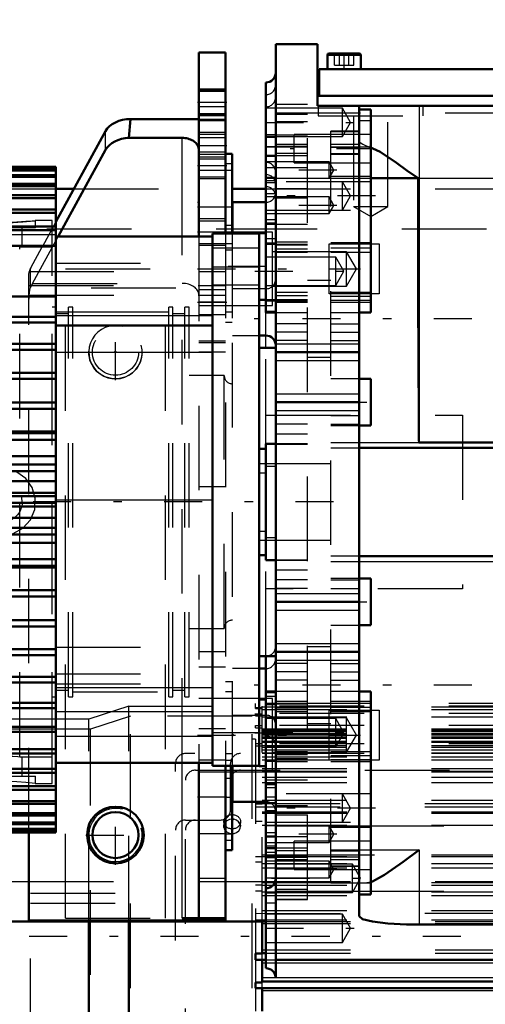
# Model space of a CAD drawing. Units: inches. Extents: x 13 to 178, y 14 to 176.
# Drawn here: x 62 to 67, y 69 to 81 of the extents above; entities that cross this region are included whole.
import ezdxf

# ---------------------------------------------------------------- set-up
doc = ezdxf.new("R2010")
doc.units = ezdxf.units.IN
doc.header["$MEASUREMENT"] = 0
doc.linetypes.add('Center', pattern=[1.5, 0.45, -0.5, 0.05, -0.5])
doc.linetypes.add('Dashed', pattern=[2, 1, -1])
for name, color, linetype, lineweight in [('2d ConnectionPoints', 7, 'Continuous', 50), ('AM_0', 7, 'Continuous', 50), ('AM_4', 3, 'Continuous', 25), ('AM_5', 3, 'Continuous', 25), ('AM_7', 7, 'Center', 25), ('AM_9', 6, 'Dashed', 25)]:
    doc.layers.add(name, color=color, linetype=linetype, lineweight=lineweight)
doc.dimstyles.get("Standard").update_dxf_attribs({"dimtxt": 0.18, "dimasz": 0.18, "dimexe": 0.18, "dimexo": 0.0625, "dimgap": 0.09, "dimtad": 0, "dimtih": 1, "dimtoh": 1, "dimdec": 4, "dimzin": 0, "dimdsep": 46, "dimtxsty": 'Standard', "dimcen": 0.09, "dimadec": 0, "dimazin": 0, "dimtfac": 1, "dimtdec": 4, "dimtofl": 0, "dimtmove": 0, "dimatfit": 3, "dimfxl": 0, "dimtolj": 1, "dimtzin": 0, "dimarcsym": 0})

# ---------------------------------------------------------------- blocks, each defined once
blk = doc.blocks.new('13_SF171131M_0_in_V5LTX_1_1_GN_Wire_Rope_Hoist_900')
at = {"layer": 'AM_0'}
for p, q in [((62.423, 67.664), (62.423, 70.425)), ((62.896, 67.506), (62.896, 70.425)), ((64.471, 70.034), (64.471, 70.41)), ((64.392, 69.958), (64.392, 70.034)), ((64.471, 70.034), (64.392, 70.034)), ((64.471, 70.036), (64.514, 70.036)), ((64.392, 69.958), (64.514, 69.957)), ((64.471, 69.692), (64.471, 69.958)), ((64.632, 69.957), (71.676, 69.957)), ((64.392, 69.624), (64.392, 69.692)), ((64.471, 69.692), (64.392, 69.692)), ((64.392, 69.624), (64.471, 69.624)), ((64.471, 69.701), (71.676, 69.701)), ((64.471, 69.35), (64.471, 69.624)), ((64.471, 69.623), (71.676, 69.623))]:
    blk.add_line(p, q, dxfattribs=at)
at = {"layer": 'AM_4'}
for p, q in [((64.471, 70.388), (64.514, 70.388)), ((64.471, 70.078), (64.514, 70.078)), ((64.471, 69.923), (64.514, 69.923)), ((64.632, 69.923), (71.676, 69.923)), ((64.471, 69.749), (71.676, 69.749)), ((64.471, 69.594), (71.676, 69.594))]:
    blk.add_line(p, q, dxfattribs=at)
at = {"layer": 'AM_7'}
blk.add_line((74.569, 70.233), (60.213, 70.233), dxfattribs=at)
at = {"layer": 'AM_9'}
for p, q in [((64.392, 72.959), (64.392, 72.989)), ((71.676, 72.989), (64.392, 72.989)), ((62.896, 72.959), (62.423, 72.802)), ((62.896, 72.959), (64.471, 72.959)), ((62.896, 70.425), (62.896, 72.959)), ((64.392, 72.928), (64.392, 72.958)), ((71.676, 72.958), (64.392, 72.958)), ((64.471, 72.938), (64.392, 72.938)), ((64.392, 72.928), (64.471, 72.928)), ((64.392, 72.844), (64.392, 72.872)), ((71.676, 72.872), (64.392, 72.872)), ((64.471, 70.41), (64.471, 72.959)), ((64.471, 72.949), (71.676, 72.949)), ((64.471, 72.918), (71.676, 72.918)), ((62.423, 72.802), (60.77, 72.802)), ((62.423, 70.425), (62.423, 72.802)), ((62.915, 72.841), (62.442, 72.684)), ((64.352, 72.841), (62.915, 72.841)), ((62.915, 67.625), (62.915, 72.841)), ((64.352, 67.625), (64.352, 72.841)), ((64.471, 72.862), (64.392, 72.862)), ((64.392, 72.844), (64.471, 72.844)), ((64.471, 72.833), (71.676, 72.833)), ((62.442, 72.684), (60.812, 72.684)), ((62.442, 67.782), (62.442, 72.684)), ((64.392, 72.701), (64.392, 72.728)), ((71.676, 72.728), (64.392, 72.728)), ((64.471, 72.725), (64.392, 72.725)), ((64.392, 72.701), (64.471, 72.701)), ((64.471, 72.689), (71.676, 72.689)), ((64.471, 72.673), (71.676, 72.673)), ((64.471, 72.656), (71.676, 72.656)), ((64.392, 72.566), (64.352, 72.566)), ((64.392, 72.566), (64.392, 70.034)), ((64.471, 72.633), (71.676, 72.633)), ((64.471, 72.632), (71.676, 72.632)), ((64.471, 72.617), (71.676, 72.617)), ((64.471, 72.617), (71.676, 72.617)), ((64.471, 72.593), (71.676, 72.593)), ((64.471, 72.58), (71.676, 72.58)), ((64.471, 72.542), (71.676, 72.542)), ((64.471, 72.541), (71.676, 72.541)), ((64.471, 72.53), (72.463, 72.531)), ((71.676, 72.513), (64.392, 72.513)), ((64.471, 72.513), (64.392, 72.513)), ((64.392, 72.488), (64.471, 72.488)), ((64.471, 72.493), (71.676, 72.493)), ((64.471, 72.474), (71.676, 72.474)), ((64.471, 72.44), (71.676, 72.44)), ((64.471, 72.404), (71.676, 72.404)), ((71.676, 72.398), (63.565, 72.398)), ((64.471, 72.4), (71.676, 72.4)), ((64.471, 72.358), (71.676, 72.358)), ((64.471, 72.324), (71.676, 72.324)), ((63.447, 68.186), (63.447, 72.28)), ((63.683, 72.201), (69.746, 72.201)), ((64.097, 71.729), (64.097, 72.28)), ((64.471, 72.22), (71.676, 72.22)), ((64.471, 72.188), (71.676, 72.188)), ((64.471, 72.181), (71.676, 72.181)), ((63.565, 68.383), (63.565, 72.083)), ((64.471, 72.116), (71.676, 72.116)), ((64.471, 72.056), (71.676, 72.056)), ((64.471, 71.847), (71.676, 71.847)), ((64.392, 71.808), (71.676, 71.808)), ((64.392, 71.805), (71.676, 71.805)), ((64.392, 71.802), (64.471, 71.802)), ((64.392, 71.768), (71.676, 71.768)), ((64.471, 71.709), (71.676, 71.709)), ((63.565, 71.611), (63.979, 71.611)), ((64.018, 71.591), (64.018, 71.537)), ((64.111, 71.621), (64.138, 71.619)), ((64.215, 71.537), (64.215, 71.591)), ((64.471, 71.595), (64.392, 71.595)), ((64.471, 71.697), (71.676, 71.697)), ((64.471, 71.694), (71.676, 71.694)), ((64.02, 71.523), (64.018, 71.537)), ((64.214, 71.552), (64.215, 71.537)), ((64.471, 71.551), (71.676, 71.551)), ((64.471, 71.176), (64.392, 71.176)), ((64.471, 71.201), (71.676, 71.201)), ((64.471, 71.178), (71.676, 71.178)), ((64.392, 71.116), (64.471, 71.116)), ((64.471, 71.099), (71.676, 71.099)), ((64.471, 71.046), (71.676, 71.046)), ((64.471, 70.842), (64.392, 70.842)), ((64.471, 70.872), (71.676, 70.872)), ((64.471, 70.843), (71.676, 70.843)), ((61.735, 70.745), (63.565, 70.745)), ((61.735, 68.973), (61.735, 70.745)), ((64.392, 70.774), (64.471, 70.774)), ((64.471, 70.764), (71.676, 70.764)), ((64.471, 70.717), (71.676, 70.717)), ((61.735, 70.627), (63.565, 70.627)), ((64.471, 70.543), (71.676, 70.543)), ((64.392, 70.508), (71.676, 70.509)), ((64.392, 70.432), (64.471, 70.432)), ((64.471, 70.43), (71.676, 70.43)), ((64.514, 70.388), (69.79, 70.388)), ((64.514, 70.078), (69.79, 70.078)), ((64.471, 69.958), (64.471, 70.034)), ((64.514, 70.036), (69.79, 70.036)), ((64.392, 69.958), (64.392, 69.692)), ((64.514, 69.957), (64.632, 69.957)), ((64.514, 69.923), (64.632, 69.923)), ((64.392, 69.624), (64.392, 69.35)), ((64.471, 69.624), (64.471, 69.692))]:
    blk.add_line(p, q, dxfattribs=at)
for points in [[(64.117, 71.621), (64.084, 71.617), (64.055, 71.603), (64.033, 71.582), (64.021, 71.556), (64.018, 71.537)], [(64.215, 71.537), (64.215, 71.538), (64.209, 71.566), (64.193, 71.591), (64.168, 71.609), (64.137, 71.62), (64.117, 71.621)], [(64.018, 71.537), (64.019, 71.547), (64.024, 71.565)], [(64.018, 71.537), (64.019, 71.527), (64.028, 71.5), (64.047, 71.476), (64.074, 71.459), (64.106, 71.451), (64.139, 71.453), (64.17, 71.465), (64.194, 71.484), (64.21, 71.51), (64.215, 71.537)]]:
    blk.add_lwpolyline(points, dxfattribs=at)
for centre, start, end in [((63.565, 72.28), 90, 180), ((64.215, 72.28), 90, 180), ((63.683, 72.083), 90, 180), ((64.215, 72.083), 90, 180), ((63.979, 71.729), 270, 0), ((63.565, 71.493), 90, 180), ((63.683, 71.493), 90, 180)]:
    blk.add_arc(centre, 0.118, start, end, dxfattribs=at)
blk.add_ellipse((64.117, 71.591), major_axis=(-0.0984, 0), ratio=0.866025, dxfattribs=at)
blk = doc.blocks.new('26_SH4_L_L2_SPG_0_in_V5LTX_1_1_GN_Wire_Rope_Hoist_900')
at = {"layer": 'AM_0'}
for p, q in [((63.723, 80.686), (63.723, 78.509)), ((64.038, 80.686), (63.723, 80.686)), ((64.038, 80.686), (64.038, 78.546)), ((62.915, 79.898), (62.897, 79.675)), ((62.915, 79.898), (63.723, 79.898)), ((62.621, 79.756), (62.034, 78.682)), ((62.897, 79.675), (63.526, 79.675)), ((62.061, 78.509), (62.621, 79.533)), ((64.116, 79.489), (64.038, 79.489)), ((64.116, 79.489), (64.116, 78.546)), ((63.723, 72.288), (63.723, 70.449)), ((64.038, 72.251), (64.038, 70.425)), ((64.116, 72.251), (64.116, 71.253)), ((61.715, 71.464), (61.715, 70.425)), ((64.038, 71.253), (64.116, 71.253)), ((61.715, 70.425), (64.038, 70.425)), ((64.038, 70.449), (63.526, 70.449))]:
    blk.add_line(p, q, dxfattribs=at)
blk.add_lwpolyline([(63.526, 79.675), (63.543, 79.675), (63.56, 79.673), (63.577, 79.671), (63.593, 79.667), (63.609, 79.662), (63.624, 79.657), (63.639, 79.65), (63.652, 79.643), (63.665, 79.635), (63.677, 79.626), (63.687, 79.616), (63.696, 79.606), (63.704, 79.595), (63.711, 79.584), (63.716, 79.572), (63.72, 79.56), (63.722, 79.548), (63.723, 79.536)], dxfattribs=at)
blk.add_circle((62.738, 71.434), 0.335, dxfattribs=at)
for centre, major_axis, start_param, end_param in [((62.915, 79.675), (0.315, 0), 1.570796, 2.772173), ((62.915, 79.453), (-0.315, 0), 4.768146, 5.913765)]:
    blk.add_ellipse(centre, major_axis=major_axis, ratio=0.708204, start_param=start_param, end_param=end_param, dxfattribs=at)
at = {"layer": 'AM_4'}
for p, q in [((64.038, 80.095), (63.723, 80.095)), ((62.621, 79.533), (62.621, 79.756)), ((63.526, 78.509), (63.526, 79.675)), ((64.116, 79.37), (64.038, 79.37)), ((64.116, 78.638), (64.038, 78.638)), ((63.526, 70.449), (63.526, 72.288)), ((64.038, 70.918), (63.723, 70.918))]:
    blk.add_line(p, q, dxfattribs=at)
at = {"layer": 'AM_5'}
for p, q in [((64.038, 80.253), (63.723, 80.253)), ((64.038, 79.938), (63.723, 79.938)), ((64.038, 79.741), (63.723, 79.741)), ((64.038, 79.505), (63.723, 79.505)), ((64.038, 79.426), (63.723, 79.426)), ((64.038, 79.19), (63.723, 79.19)), ((64.038, 78.717), (63.723, 78.717)), ((64.038, 78.402), (63.723, 78.402))]:
    blk.add_line(p, q, dxfattribs=at)
at = {"layer": 'AM_7'}
for p, q in [((64.053, 80.095), (63.707, 80.095)), ((64.053, 79.583), (63.707, 79.583)), ((64.053, 79.347), (63.707, 79.347)), ((63.707, 78.859), (64.12, 78.859)), ((64.053, 78.56), (63.707, 78.56)), ((63.707, 78.127), (65.634, 78.127)), ((63.707, 77.733), (64.053, 77.733)), ((62.738, 76.812), (62.738, 77.473)), ((62.408, 77.142), (63.069, 77.142)), ((63.707, 72.615), (65.634, 72.615)), ((63.707, 71.886), (64.053, 71.886)), ((64.034, 71.883), (64.12, 71.883)), ((62.738, 71.082), (62.738, 71.785)), ((62.387, 71.434), (63.09, 71.434))]:
    blk.add_line(p, q, dxfattribs=at)
at = {"layer": 'AM_9'}
for p, q in [((64.038, 80.241), (63.723, 80.241)), ((64.038, 80.226), (63.723, 80.226)), ((64.038, 80.042), (63.723, 80.042)), ((63.723, 79.964), (64.038, 79.964)), ((63.723, 79.949), (64.038, 79.949)), ((63.723, 79.898), (64.038, 79.898)), ((64.038, 79.876), (63.723, 79.876)), ((64.038, 79.714), (63.723, 79.714)), ((64.038, 79.677), (63.723, 79.677)), ((64.038, 79.478), (63.723, 79.478)), ((63.723, 79.452), (64.038, 79.452)), ((64.116, 79.292), (63.723, 79.292)), ((63.723, 79.216), (64.038, 79.216)), ((64.038, 78.691), (63.723, 78.691)), ((62.034, 78.682), (61.871, 78.383)), ((61.759, 77.956), (62.061, 78.509)), ((63.526, 72.288), (63.526, 78.509)), ((64.116, 78.56), (63.723, 78.56)), ((63.723, 78.509), (63.723, 72.288)), ((64.038, 78.546), (64.038, 72.251)), ((64.116, 78.546), (64.116, 77.497)), ((61.87, 78.382), (61.736, 78.137)), ((63.723, 78.429), (64.038, 78.429)), ((63.723, 78.426), (64.116, 78.426)), ((64.116, 78.348), (64.038, 78.348)), ((61.736, 77.908), (61.736, 78.137)), ((61.715, 78.051), (61.72, 78.098)), ((61.715, 71.464), (61.715, 78.051)), ((61.72, 78.098), (64.038, 78.098)), ((61.715, 77.931), (64.038, 77.931)), ((61.759, 77.956), (63.526, 77.956)), ((64.038, 77.879), (63.723, 77.879)), ((61.717, 77.817), (63.723, 77.817)), ((64.038, 77.812), (63.723, 77.812)), ((64.038, 77.733), (63.723, 77.733)), ((63.723, 77.694), (64.116, 77.694)), ((63.723, 77.587), (64.038, 77.587)), ((64.116, 77.616), (64.038, 77.616)), ((64.038, 77.497), (64.116, 77.497)), ((64.038, 77.273), (63.723, 77.273)), ((64.038, 77.253), (63.723, 77.253)), ((64.038, 77.142), (63.723, 77.142)), ((64.038, 75.552), (63.723, 75.552)), ((64.038, 73.599), (63.723, 73.599)), ((64.038, 73.417), (63.723, 73.417)), ((64.116, 73.245), (64.038, 73.245)), ((64.116, 73.245), (64.116, 72.251)), ((64.116, 73.127), (64.038, 73.127)), ((64.116, 73.048), (63.723, 73.048)), ((64.038, 72.688), (63.723, 72.688)), ((64.038, 72.32), (63.723, 72.32)), ((64.116, 72.395), (64.038, 72.395)), ((64.116, 72.316), (64.038, 72.316)), ((63.723, 72.182), (64.116, 72.182)), ((64.116, 72.103), (64.038, 72.103)), ((63.723, 71.453), (64.038, 71.453)), ((64.038, 71.449), (64.116, 71.449)), ((64.116, 71.37), (64.038, 71.37))]:
    blk.add_line(p, q, dxfattribs=at)
for points in [[(61.717, 77.817), (61.725, 77.875), (61.736, 77.908)], [(61.759, 77.956), (61.752, 77.943), (61.746, 77.93), (61.739, 77.915), (61.736, 77.908)], [(61.717, 77.817), (61.715, 77.778), (61.715, 77.77)]]:
    blk.add_lwpolyline(points, dxfattribs=at)
blk.add_circle((62.738, 77.142), 0.315, dxfattribs=at)
for centre, major_axis, ratio, start_param, end_param in [((62.03, 78.056), (0.315, 0), 0.708204, 2.772173, 2.953664), ((63.526, 77.817), (0.197, 0), 0.706008, 0, 1.570796)]:
    blk.add_ellipse(centre, major_axis=major_axis, ratio=ratio, start_param=start_param, end_param=end_param, dxfattribs=at)
blk = doc.blocks.new('30_SH3_20_H33_50HZ_400V_M_0_in_V5LTX_1_1_GN_Wire_Rope_Hoist_900')
at = {"layer": 'AM_0'}
for p, q in [((54.451, 79.333), (62.034, 79.333)), ((54.451, 79.329), (62.034, 79.329)), ((54.451, 79.301), (62.034, 79.301)), ((54.451, 79.29), (62.034, 79.29)), ((62.034, 74.987), (62.034, 79.333)), ((54.451, 79.234), (62.034, 79.234)), ((54.451, 79.215), (62.034, 79.215)), ((54.451, 79.132), (62.034, 79.132)), ((54.451, 79.106), (62.034, 79.106)), ((54.451, 78.997), (62.034, 78.997)), ((54.451, 78.964), (62.034, 78.964)), ((54.451, 78.828), (62.034, 78.828)), ((54.451, 78.789), (62.034, 78.789)), ((54.451, 78.629), (62.034, 78.629)), ((54.451, 78.583), (62.034, 78.583)), ((62.034, 78.509), (63.884, 78.509)), ((63.884, 78.546), (64.436, 78.546)), ((63.884, 72.251), (63.884, 78.546)), ((64.436, 72.249), (64.436, 78.548)), ((64.514, 78.548), (64.436, 78.548)), ((54.451, 78.4), (62.034, 78.4)), ((54.451, 77.802), (62.034, 77.802)), ((64.436, 77.761), (64.514, 77.761)), ((54.451, 77.561), (62.034, 77.561)), ((54.451, 77.495), (62.034, 77.495)), ((62.034, 77.458), (63.884, 77.458)), ((54.451, 77.239), (62.034, 77.239)), ((54.451, 77.169), (62.034, 77.169)), ((54.451, 76.9), (62.034, 76.9)), ((54.451, 76.827), (62.034, 76.827)), ((54.451, 76.547), (62.034, 76.547)), ((54.451, 76.471), (62.034, 76.471)), ((54.451, 76.203), (62.034, 76.203)), ((54.451, 76.184), (62.034, 76.184)), ((54.451, 76.106), (62.034, 76.106)), ((54.451, 75.912), (62.034, 75.912)), ((54.451, 75.813), (62.034, 75.813)), ((54.451, 75.735), (62.034, 75.735)), ((54.451, 75.616), (62.034, 75.616)), ((54.451, 75.481), (62.034, 75.481)), ((54.451, 75.439), (62.034, 75.439)), ((54.451, 75.361), (62.034, 75.361)), ((54.451, 75.318), (62.034, 75.318)), ((54.451, 75.184), (62.034, 75.184)), ((54.451, 75.065), (62.034, 75.065)), ((54.451, 74.987), (62.034, 74.987)), ((62.034, 71.464), (62.034, 74.984)), ((54.451, 74.888), (62.034, 74.888)), ((54.451, 74.694), (62.034, 74.694)), ((54.451, 74.616), (62.034, 74.616)), ((54.451, 74.597), (62.034, 74.597)), ((54.451, 74.329), (62.034, 74.329)), ((54.451, 74.253), (62.034, 74.253)), ((54.451, 73.973), (62.034, 73.973)), ((54.451, 73.9), (62.034, 73.9)), ((54.451, 73.631), (62.034, 73.631)), ((54.451, 73.561), (62.034, 73.561)), ((54.451, 73.305), (62.034, 73.305)), ((54.451, 73.238), (62.034, 73.238)), ((54.451, 72.997), (62.034, 72.997)), ((64.514, 73.036), (64.436, 73.036)), ((54.451, 72.935), (62.034, 72.935)), ((54.451, 72.711), (62.034, 72.711)), ((54.451, 72.654), (62.034, 72.654)), ((54.451, 72.45), (62.034, 72.45)), ((54.451, 72.398), (62.034, 72.398)), ((62.034, 72.288), (63.884, 72.288)), ((54.451, 72.215), (62.034, 72.215)), ((63.884, 72.251), (64.436, 72.251)), ((64.436, 72.249), (64.514, 72.249)), ((54.451, 72.17), (62.034, 72.17)), ((54.451, 72.01), (62.034, 72.01)), ((54.451, 71.97), (62.034, 71.97)), ((54.451, 71.834), (62.034, 71.834)), ((54.451, 71.802), (62.034, 71.802)), ((54.451, 71.692), (62.034, 71.692)), ((54.451, 71.666), (62.034, 71.666)), ((54.451, 71.582), (62.034, 71.582)), ((54.451, 71.564), (62.034, 71.564)), ((54.451, 71.508), (62.034, 71.508)), ((54.451, 71.496), (62.034, 71.496)), ((54.451, 71.468), (62.034, 71.468)), ((54.451, 71.464), (62.034, 71.464)), ((54.451, 71.464), (62.034, 71.464))]:
    blk.add_line(p, q, dxfattribs=at)
at = {"layer": 'AM_4'}
for p, q in [((63.884, 78.152), (64.436, 78.152)), ((62.034, 77.576), (63.884, 77.576)), ((62.034, 77.143), (63.884, 77.143)), ((62.034, 75.398), (63.884, 75.398)), ((62.034, 73.177), (63.884, 73.177)), ((62.034, 72.896), (63.884, 72.896)), ((63.884, 72.645), (64.436, 72.645)), ((62.034, 72.603), (63.884, 72.603))]:
    blk.add_line(p, q, dxfattribs=at)
at = {"layer": 'AM_7'}
for p, q in [((64.518, 78.154), (63.857, 78.154)), ((64.432, 72.643), (64.518, 72.643))]:
    blk.add_line(p, q, dxfattribs=at)
at = {"layer": 'AM_9'}
for p, q in [((54.451, 79.333), (62.034, 79.333)), ((54.451, 79.329), (62.034, 79.329)), ((54.451, 79.301), (62.034, 79.301)), ((54.451, 79.289), (62.034, 79.289)), ((54.451, 79.233), (62.034, 79.233)), ((54.451, 79.215), (62.034, 79.215)), ((54.451, 79.131), (62.034, 79.131)), ((54.451, 79.105), (62.034, 79.105)), ((54.451, 78.995), (62.034, 78.995)), ((54.451, 78.962), (62.034, 78.962)), ((54.451, 78.827), (62.034, 78.827)), ((54.451, 78.787), (62.034, 78.787)), ((54.451, 78.627), (62.034, 78.627)), ((54.451, 78.582), (62.034, 78.582)), ((54.451, 78.528), (62.034, 78.528)), ((62.034, 78.528), (54.451, 78.528)), ((54.451, 78.52), (62.034, 78.52)), ((54.451, 78.52), (62.034, 78.52)), ((54.451, 78.507), (62.034, 78.507)), ((54.451, 78.507), (62.034, 78.507)), ((54.451, 78.484), (62.034, 78.484)), ((54.451, 78.484), (62.034, 78.484)), ((54.451, 78.459), (62.034, 78.459)), ((54.451, 78.458), (62.034, 78.458)), ((54.451, 78.42), (62.034, 78.42)), ((54.451, 78.42), (62.034, 78.42)), ((54.451, 78.398), (62.034, 78.398)), ((54.451, 78.382), (62.034, 78.382)), ((54.451, 78.382), (62.034, 78.382)), ((54.451, 78.347), (62.034, 78.347)), ((64.436, 78.371), (63.884, 78.371)), ((54.451, 78.329), (62.034, 78.329)), ((54.451, 78.328), (62.034, 78.328)), ((54.451, 78.279), (62.034, 78.279)), ((54.451, 78.278), (62.034, 78.278)), ((54.451, 78.211), (62.034, 78.211)), ((54.451, 78.21), (62.034, 78.21)), ((54.451, 78.15), (62.034, 78.15)), ((54.451, 78.148), (62.034, 78.148)), ((54.451, 78.143), (62.034, 78.143)), ((62.034, 78.194), (63.884, 78.194)), ((54.451, 78.086), (62.034, 78.086)), ((54.451, 78.068), (62.034, 78.068)), ((54.451, 78.067), (62.034, 78.067)), ((54.451, 77.995), (62.034, 77.995)), ((54.451, 77.994), (62.034, 77.994)), ((54.451, 77.901), (63.884, 77.901)), ((54.451, 77.899), (62.034, 77.899)), ((63.884, 77.938), (64.436, 77.938)), ((54.451, 77.862), (62.034, 77.862)), ((54.451, 77.817), (62.034, 77.817)), ((54.451, 77.816), (62.034, 77.816)), ((54.451, 77.8), (62.034, 77.8)), ((54.451, 77.709), (62.034, 77.709)), ((54.451, 77.616), (62.034, 77.616)), ((54.451, 77.559), (62.034, 77.559)), ((62.034, 77.62), (63.884, 77.62)), ((54.451, 77.498), (62.034, 77.498)), ((54.451, 77.492), (62.034, 77.492)), ((54.451, 77.396), (62.034, 77.396)), ((54.451, 77.269), (62.034, 77.269)), ((54.451, 77.267), (62.034, 77.267)), ((54.451, 77.236), (62.034, 77.236)), ((54.451, 77.166), (62.034, 77.166)), ((54.451, 77.16), (62.034, 77.16)), ((54.451, 77.158), (62.034, 77.158)), ((54.451, 77.022), (62.034, 77.022)), ((54.451, 77.02), (62.034, 77.02)), ((54.451, 76.906), (62.034, 76.906)), ((54.451, 76.904), (62.034, 76.904)), ((54.451, 76.897), (62.034, 76.897)), ((54.451, 76.824), (62.034, 76.824)), ((54.451, 76.761), (62.034, 76.761)), ((54.451, 76.758), (62.034, 76.758)), ((54.451, 76.638), (62.034, 76.638)), ((54.451, 76.636), (62.034, 76.636)), ((54.451, 76.544), (62.034, 76.544)), ((54.451, 76.487), (62.034, 76.487)), ((54.451, 76.484), (62.034, 76.484)), ((54.451, 76.468), (62.034, 76.468)), ((54.451, 76.36), (62.034, 76.36)), ((54.451, 76.357), (62.034, 76.357)), ((54.451, 76.2), (62.034, 76.2)), ((54.451, 76.181), (62.034, 76.181)), ((54.451, 76.103), (62.034, 76.103)), ((54.451, 76.072), (62.034, 76.072)), ((54.451, 76.07), (62.034, 76.07)), ((54.451, 75.909), (62.034, 75.909)), ((54.451, 75.81), (62.034, 75.81)), ((54.451, 75.778), (62.034, 75.778)), ((54.451, 75.776), (62.034, 75.776)), ((54.451, 75.732), (62.034, 75.732)), ((54.451, 75.613), (62.034, 75.613)), ((54.451, 75.479), (62.034, 75.479)), ((54.451, 75.436), (62.034, 75.436)), ((54.451, 75.358), (62.034, 75.358)), ((54.451, 75.316), (62.034, 75.316)), ((54.451, 75.181), (62.034, 75.181)), ((54.451, 75.062), (62.034, 75.062)), ((54.451, 75.021), (62.034, 75.021)), ((54.451, 75.018), (62.034, 75.018)), ((54.451, 74.984), (62.034, 74.984)), ((54.451, 74.885), (62.034, 74.885)), ((54.451, 74.727), (62.034, 74.727)), ((54.451, 74.725), (62.034, 74.725)), ((54.451, 74.691), (62.034, 74.691)), ((54.451, 74.613), (62.034, 74.613)), ((54.451, 74.594), (62.034, 74.594)), ((54.451, 74.44), (62.034, 74.44)), ((54.451, 74.437), (62.034, 74.437)), ((54.451, 74.326), (62.034, 74.326)), ((54.451, 74.313), (62.034, 74.313)), ((54.451, 74.31), (62.034, 74.31)), ((54.451, 74.25), (62.034, 74.25)), ((54.451, 74.161), (62.034, 74.161)), ((54.451, 74.159), (62.034, 74.159)), ((54.451, 74.038), (62.034, 74.038)), ((54.451, 74.036), (62.034, 74.036)), ((54.451, 73.97), (62.034, 73.97)), ((54.451, 73.897), (62.034, 73.897)), ((54.451, 73.893), (62.034, 73.893)), ((54.451, 73.891), (62.034, 73.891)), ((54.451, 73.777), (62.034, 73.777)), ((54.451, 73.775), (62.034, 73.775)), ((54.451, 73.639), (62.034, 73.639)), ((54.451, 73.637), (62.034, 73.637)), ((54.451, 73.628), (62.034, 73.628)), ((62.034, 73.654), (63.884, 73.654)), ((54.451, 73.558), (62.034, 73.558)), ((54.451, 73.53), (62.034, 73.53)), ((54.451, 73.528), (62.034, 73.528)), ((54.451, 73.401), (62.034, 73.401)), ((62.034, 73.339), (63.884, 73.339)), ((54.451, 73.302), (62.034, 73.302)), ((54.451, 73.299), (62.034, 73.299)), ((54.451, 73.236), (62.034, 73.236)), ((62.034, 73.221), (63.884, 73.221)), ((54.451, 73.181), (62.034, 73.181)), ((54.451, 73.088), (62.034, 73.088)), ((54.451, 72.995), (62.034, 72.995)), ((54.451, 72.981), (62.034, 72.981)), ((54.451, 72.98), (62.034, 72.98)), ((54.451, 72.898), (62.034, 72.898)), ((54.451, 72.896), (62.034, 72.896)), ((54.451, 72.803), (62.034, 72.803)), ((54.451, 72.802), (62.034, 72.802)), ((54.451, 72.73), (62.034, 72.73)), ((54.451, 72.729), (62.034, 72.729)), ((54.451, 72.649), (62.034, 72.649)), ((54.451, 72.647), (62.034, 72.647)), ((54.451, 72.587), (62.034, 72.587)), ((54.451, 72.586), (62.034, 72.586)), ((54.451, 72.519), (62.034, 72.519)), ((54.451, 72.518), (62.034, 72.518)), ((54.451, 72.469), (62.034, 72.469)), ((54.451, 72.468), (62.034, 72.468)), ((54.451, 72.415), (62.034, 72.415)), ((54.451, 72.415), (62.034, 72.415)), ((54.451, 72.396), (62.034, 72.396)), ((54.451, 72.377), (62.034, 72.377)), ((54.451, 72.377), (62.034, 72.377)), ((54.451, 72.339), (62.034, 72.339)), ((54.451, 72.338), (62.034, 72.338)), ((54.451, 72.313), (62.034, 72.313)), ((54.451, 72.313), (62.034, 72.313)), ((54.451, 72.29), (62.034, 72.29)), ((54.451, 72.29), (62.034, 72.29)), ((54.451, 72.277), (62.034, 72.277)), ((54.451, 72.277), (62.034, 72.277)), ((54.451, 72.269), (62.034, 72.269)), ((54.451, 72.269), (62.034, 72.269)), ((54.451, 72.214), (62.034, 72.214)), ((54.451, 72.168), (62.034, 72.168)), ((54.451, 72.008), (62.034, 72.008)), ((54.451, 71.969), (62.034, 71.969)), ((54.451, 71.833), (62.034, 71.833)), ((54.451, 71.8), (62.034, 71.8)), ((54.451, 71.691), (62.034, 71.691)), ((54.451, 71.665), (62.034, 71.665)), ((54.451, 71.582), (62.034, 71.582)), ((54.451, 71.563), (62.034, 71.563)), ((54.451, 71.507), (62.034, 71.507)), ((54.451, 71.496), (62.034, 71.496)), ((54.451, 71.468), (62.034, 71.468))]:
    blk.add_line(p, q, dxfattribs=at)
blk = doc.blocks.new('31_SH4_20_H33_50HZ_400V_0_in_V5LTX_1_1_GN_Wire_Rope_Hoist_900')
at = {"layer": 'AM_0'}
for p, q in [((65.125, 80.784), (64.632, 80.784)), ((64.632, 69.741), (64.632, 80.784)), ((65.125, 80.784), (65.125, 80.056)), ((65.262, 80.674), (65.617, 80.674)), ((65.243, 80.654), (65.243, 80.489)), ((65.636, 80.489), (65.636, 80.654)), ((65.144, 80.489), (65.144, 80.174)), ((65.144, 80.489), (69.278, 80.489)), ((64.514, 77.613), (64.514, 80.331)), ((65.125, 80.174), (69.298, 80.174)), ((65.125, 80.056), (69.79, 80.056)), ((65.617, 80.056), (65.617, 70.473)), ((65.754, 80.011), (65.617, 80.011)), ((65.754, 77.613), (65.754, 80.011)), ((64.632, 79.69), (64.514, 79.69)), ((64.632, 79.462), (64.514, 79.462)), ((65.754, 79.198), (66.313, 79.198)), ((64.514, 78.914), (64.121, 78.914)), ((64.121, 78.546), (64.121, 78.914)), ((64.514, 77.613), (64.632, 77.613)), ((65.617, 77.613), (65.754, 77.613)), ((64.436, 77.339), (64.514, 77.339)), ((64.632, 77.193), (64.436, 77.193)), ((64.632, 77.142), (65.617, 77.142)), ((65.754, 76.827), (65.617, 76.827)), ((65.754, 76.276), (65.754, 76.827)), ((64.632, 76.552), (65.617, 76.552)), ((65.617, 76.276), (65.754, 76.276)), ((64.632, 76.06), (64.514, 76.06)), ((64.514, 74.682), (64.514, 76.06)), ((66.325, 76.074), (69.79, 76.074)), ((64.514, 76.001), (64.436, 76.001)), ((65.617, 76.012), (69.79, 76.012)), ((64.436, 74.741), (64.514, 74.741)), ((64.514, 74.682), (64.632, 74.682)), ((69.79, 74.729), (65.617, 74.729)), ((65.754, 74.465), (65.617, 74.465)), ((65.754, 73.914), (65.754, 74.465)), ((64.632, 74.19), (65.617, 74.19)), ((65.617, 73.914), (65.754, 73.914)), ((64.632, 73.599), (65.617, 73.599)), ((64.436, 73.549), (64.632, 73.549)), ((64.514, 69.859), (64.514, 73.549)), ((64.514, 73.402), (64.436, 73.402)), ((64.632, 73.129), (64.514, 73.129)), ((65.754, 73.129), (65.617, 73.129)), ((65.754, 70.73), (65.754, 73.129)), ((64.121, 71.827), (64.121, 72.251)), ((64.121, 71.827), (64.514, 71.827)), ((64.514, 71.279), (64.632, 71.279)), ((65.617, 70.73), (65.754, 70.73)), ((66.325, 70.375), (68.254, 70.375)), ((64.632, 69.957), (69.79, 69.957))]:
    blk.add_line(p, q, dxfattribs=at)
for points in [[(65.737, 79.57), (65.864, 79.509), (66.057, 79.381), (66.182, 79.292), (66.313, 79.198)], [(66.313, 79.198), (66.316, 77.781), (66.321, 76.363), (66.323, 76.186), (66.324, 76.097), (66.325, 76.075), (66.325, 76.074), (66.325, 76.074), (66.325, 76.074), (66.325, 76.074), (66.325, 76.074), (66.325, 76.074), (66.325, 76.074), (66.325, 76.074)], [(66.325, 71.257), (66.324, 71.256), (66.136, 71.117), (65.915, 70.963), (65.776, 70.886), (65.752, 70.876)], [(65.617, 70.473), (65.657, 70.439), (65.775, 70.41), (65.955, 70.389), (66.176, 70.377), (66.325, 70.375)]]:
    blk.add_lwpolyline(points, dxfattribs=at)
for centre, radius, start, end in [((65.262, 80.654), 0.0197, 90, 180), ((65.617, 80.654), 0.0197, 360, 90), ((64.514, 80.449), 0.118, 270, 360), ((64.514, 77.221), 0.118, 0, 90), ((64.514, 70.922), 0.118, 270, 0), ((64.514, 69.741), 0.118, 360, 90)]:
    blk.add_arc(centre, radius, start, end, dxfattribs=at)
at = {"layer": 'AM_4'}
for p, q in [((65.243, 80.654), (65.636, 80.654)), ((64.632, 79.972), (65.617, 79.972)), ((66.325, 80.056), (66.325, 76.074)), ((64.514, 79.574), (64.632, 79.574)), ((64.632, 79.198), (65.617, 79.198)), ((65.754, 79.219), (65.617, 79.219)), ((64.514, 78.656), (64.632, 78.656)), ((64.514, 77.751), (64.632, 77.751)), ((65.754, 77.752), (65.617, 77.752)), ((64.514, 77.193), (64.514, 77.613)), ((64.632, 77.241), (65.617, 77.241)), ((64.632, 77.044), (65.617, 77.044)), ((64.632, 76.65), (65.617, 76.65)), ((64.632, 76.453), (65.617, 76.453)), ((65.617, 76.074), (69.79, 76.074)), ((65.617, 74.668), (69.79, 74.668)), ((64.632, 74.288), (65.617, 74.288)), ((64.632, 74.091), (65.617, 74.091)), ((64.632, 73.698), (65.617, 73.698)), ((64.632, 73.501), (65.617, 73.501)), ((64.514, 72.991), (64.632, 72.991)), ((65.754, 72.989), (65.617, 72.989)), ((64.514, 72.086), (64.632, 72.086)), ((64.632, 71.544), (65.617, 71.544)), ((65.754, 71.522), (65.617, 71.522)), ((65.754, 71.257), (66.325, 71.257)), ((66.325, 71.257), (66.325, 70.375)), ((64.514, 71.232), (64.632, 71.232)), ((64.514, 71.19), (64.632, 71.19)), ((64.514, 71.167), (64.632, 71.167)), ((64.632, 70.769), (65.617, 70.769))]:
    blk.add_line(p, q, dxfattribs=at)
at = {"layer": 'AM_7'}
for p, q in [((65.439, 80.48), (65.439, 80.683)), ((65.754, 78.68), (65.754, 80.121)), ((64.508, 79.859), (65.561, 79.859)), ((64.508, 79.715), (64.638, 79.715)), ((64.508, 79.571), (64.638, 79.571)), ((65.8, 79.547), (64.804, 79.547)), ((65.353, 79.296), (64.508, 79.296)), ((65.811, 78.99), (64.49, 78.99)), ((65.353, 78.878), (64.508, 78.878)), ((64.385, 78.099), (65.488, 78.099)), ((70.048, 77.536), (64.375, 77.536)), ((65.258, 76.552), (65.778, 76.552)), ((65.314, 75.371), (35.575, 75.371)), ((65.258, 74.19), (65.778, 74.19)), ((70.048, 73.205), (64.375, 73.205)), ((64.508, 73.077), (64.638, 73.077)), ((64.385, 72.643), (65.488, 72.643)), ((65.811, 71.752), (64.49, 71.752)), ((65.353, 71.445), (64.508, 71.445)), ((65.8, 71.195), (64.804, 71.195)), ((65.353, 71.028), (64.508, 71.028)), ((64.582, 70.922), (65.685, 70.922)), ((64.508, 70.331), (65.561, 70.331))]:
    blk.add_line(p, q, dxfattribs=at)
at = {"layer": 'AM_9'}
for p, q in [((65.326, 80.536), (65.326, 80.674)), ((65.383, 80.536), (65.383, 80.674)), ((65.496, 80.536), (65.496, 80.674)), ((65.553, 80.536), (65.553, 80.674)), ((65.326, 80.536), (65.553, 80.536)), ((65.42, 80.026), (64.514, 80.026)), ((65.006, 80.07), (64.632, 80.07)), ((65.006, 80.069), (64.632, 80.069)), ((64.632, 79.972), (68.217, 79.972)), ((65.006, 70.671), (65.006, 80.07)), ((65.134, 80.056), (65.134, 79.938)), ((65.516, 79.859), (65.42, 80.026)), ((65.42, 79.692), (65.42, 80.026)), ((66.375, 79.938), (66.375, 80.056)), ((65.006, 79.952), (64.632, 79.952)), ((65.006, 79.865), (64.632, 79.865)), ((65.134, 79.938), (66.375, 79.938)), ((65.42, 79.692), (65.516, 79.859)), ((65.552, 79.938), (65.552, 78.863)), ((65.754, 79.876), (65.617, 79.876)), ((65.957, 78.863), (65.957, 79.938)), ((65.617, 79.754), (65.282, 79.754)), ((65.282, 70.863), (65.282, 79.754)), ((65.282, 79.75), (65.617, 79.75)), ((64.514, 79.692), (65.42, 79.692)), ((65.006, 79.709), (64.632, 79.709)), ((65.754, 79.714), (64.849, 79.714)), ((64.849, 79.379), (64.849, 79.714)), ((65.006, 79.598), (64.632, 79.598)), ((65.006, 79.573), (64.632, 79.573)), ((65.006, 79.564), (64.632, 79.564)), ((65.617, 79.598), (65.282, 79.598)), ((65.282, 79.57), (65.737, 79.57)), ((65.282, 79.564), (65.617, 79.564)), ((65.262, 79.394), (64.514, 79.394)), ((65.006, 79.493), (64.632, 79.493)), ((65.006, 79.462), (64.632, 79.462)), ((65.319, 79.296), (65.262, 79.394)), ((65.262, 79.198), (65.262, 79.394)), ((65.282, 79.493), (65.617, 79.493)), ((65.282, 79.485), (65.617, 79.485)), ((64.514, 79.324), (65.006, 79.324)), ((64.849, 79.379), (65.754, 79.379)), ((65.262, 79.198), (65.319, 79.296)), ((64.514, 79.21), (64.632, 79.21)), ((64.514, 79.198), (65.262, 79.198)), ((64.514, 79.17), (64.632, 79.17)), ((65.754, 79.157), (64.514, 79.157)), ((65.617, 79.219), (65.282, 79.219)), ((65.516, 78.99), (65.42, 79.157)), ((65.42, 78.822), (65.42, 79.157)), ((65.617, 79.198), (65.754, 79.198)), ((66.313, 79.198), (69.79, 79.198)), ((64.514, 79.147), (64.632, 79.147)), ((65.006, 79.075), (64.632, 79.075)), ((64.514, 79.018), (64.632, 79.018)), ((65.262, 78.977), (64.514, 78.977)), ((65.006, 78.964), (64.632, 78.964)), ((65.319, 78.878), (65.262, 78.977)), ((65.262, 78.78), (65.262, 78.977)), ((65.42, 78.822), (65.516, 78.99)), ((64.514, 78.822), (65.754, 78.822)), ((65.262, 78.78), (65.319, 78.878)), ((65.552, 78.863), (65.754, 78.746)), ((65.552, 78.863), (65.957, 78.863)), ((65.754, 78.746), (65.957, 78.863)), ((64.514, 78.78), (65.262, 78.78)), ((64.632, 78.708), (64.514, 78.708)), ((64.514, 78.67), (64.632, 78.67)), ((64.514, 78.656), (65.006, 78.656)), ((64.514, 78.6), (64.632, 78.6)), ((64.593, 78.56), (64.121, 78.56)), ((64.121, 72.251), (64.121, 78.546)), ((64.514, 78.485), (64.632, 78.485)), ((64.593, 77.694), (64.593, 78.56)), ((61.991, 78.383), (61.607, 78.383)), ((61.607, 72.359), (61.607, 78.382)), ((61.991, 72.359), (61.991, 78.383)), ((64.514, 78.433), (64.632, 78.433)), ((64.514, 78.419), (65.006, 78.419)), ((65.006, 78.442), (64.632, 78.442)), ((65.006, 78.408), (64.632, 78.408)), ((65.006, 78.362), (64.632, 78.362)), ((65.262, 77.831), (65.262, 78.422)), ((65.262, 78.422), (65.853, 78.422)), ((65.282, 78.438), (65.754, 78.438)), ((65.754, 78.42), (65.282, 78.42)), ((65.754, 78.371), (65.282, 78.371)), ((65.853, 78.422), (65.853, 77.831)), ((65.341, 78.266), (64.514, 78.266)), ((65.467, 78.329), (64.593, 78.329)), ((64.632, 78.324), (65.006, 78.324)), ((65.282, 78.324), (65.754, 78.324)), ((65.438, 78.099), (65.341, 78.266)), ((65.341, 77.932), (65.341, 78.266)), ((65.584, 78.127), (65.467, 78.329)), ((65.467, 77.924), (65.467, 78.329)), ((65.467, 77.924), (65.584, 78.127)), ((65.341, 77.932), (65.438, 78.099)), ((64.514, 77.891), (64.121, 77.891)), ((64.514, 77.932), (65.341, 77.932)), ((64.593, 77.924), (65.467, 77.924)), ((65.282, 77.989), (65.006, 77.989)), ((64.514, 77.765), (64.632, 77.765)), ((65.006, 77.846), (64.632, 77.846)), ((65.006, 77.809), (64.632, 77.809)), ((65.006, 77.762), (64.632, 77.762)), ((65.853, 77.831), (65.262, 77.831)), ((65.754, 77.846), (65.282, 77.846)), ((65.754, 77.799), (65.282, 77.799)), ((62.042, 77.674), (61.991, 77.674)), ((62.042, 73.068), (62.042, 77.674)), ((62.235, 77.674), (62.184, 77.674)), ((62.184, 73.068), (62.184, 77.674)), ((62.235, 73.068), (62.235, 77.674)), ((63.416, 77.674), (63.369, 77.674)), ((63.369, 73.068), (63.369, 77.674)), ((63.416, 73.068), (63.416, 77.674)), ((63.609, 77.674), (63.558, 77.674)), ((63.558, 73.068), (63.558, 77.674)), ((63.609, 73.068), (63.609, 77.674)), ((64.121, 77.694), (64.593, 77.694)), ((64.632, 77.751), (65.006, 77.751)), ((65.006, 77.728), (64.632, 77.728)), ((65.617, 77.752), (65.282, 77.752)), ((65.754, 77.731), (65.282, 77.731)), ((62.184, 77.595), (62.042, 77.595)), ((63.369, 77.615), (62.235, 77.615)), ((63.558, 77.595), (63.416, 77.595)), ((64.514, 77.626), (64.632, 77.626)), ((64.632, 77.613), (65.006, 77.613)), ((65.282, 77.613), (65.617, 77.613)), ((65.006, 77.477), (64.632, 77.477)), ((65.282, 77.477), (65.617, 77.477)), ((64.121, 77.339), (64.436, 77.339)), ((65.006, 77.379), (64.632, 77.379)), ((65.282, 77.379), (65.617, 77.379)), ((64.514, 76.06), (64.514, 77.193)), ((65.006, 77.28), (64.632, 77.28)), ((65.282, 77.28), (65.617, 77.28)), ((65.006, 77.083), (65.282, 77.083)), ((64.022, 76.867), (63.609, 76.867)), ((64.022, 73.875), (64.022, 76.867)), ((65.617, 76.827), (65.282, 76.827)), ((64.514, 76.397), (66.837, 76.397)), ((65.006, 76.394), (64.632, 76.394)), ((65.282, 76.394), (65.617, 76.394)), ((66.837, 76.397), (66.837, 74.345)), ((65.006, 76.291), (64.632, 76.291)), ((65.282, 76.291), (65.617, 76.291)), ((65.282, 76.276), (65.617, 76.276)), ((65.006, 76.174), (64.632, 76.174)), ((65.006, 76.06), (64.632, 76.06)), ((65.006, 76.057), (64.632, 76.057)), ((64.632, 76.056), (65.006, 76.056)), ((65.282, 76.074), (65.617, 76.074)), ((65.282, 76.012), (65.617, 76.012)), ((65.282, 75.824), (64.436, 75.824)), ((64.514, 75.795), (64.632, 75.795)), ((64.436, 75.717), (64.514, 75.717)), ((64.514, 75.024), (64.436, 75.024)), ((64.436, 74.918), (65.282, 74.918)), ((64.632, 74.947), (64.514, 74.947)), ((64.514, 73.549), (64.514, 74.682)), ((65.006, 74.685), (64.632, 74.685)), ((65.006, 74.685), (64.632, 74.685)), ((64.632, 74.682), (65.006, 74.682)), ((65.617, 74.729), (65.282, 74.729)), ((65.282, 74.668), (65.617, 74.668)), ((65.006, 74.567), (64.632, 74.567)), ((65.006, 74.45), (64.632, 74.45)), ((65.617, 74.465), (65.282, 74.465)), ((65.282, 74.45), (65.617, 74.45)), ((66.837, 74.345), (64.514, 74.345)), ((65.006, 74.348), (64.632, 74.348)), ((65.282, 74.348), (65.617, 74.348)), ((63.609, 73.875), (64.022, 73.875)), ((65.282, 73.914), (65.617, 73.914)), ((65.282, 73.658), (65.006, 73.658)), ((65.006, 73.461), (64.632, 73.461)), ((65.282, 73.461), (65.617, 73.461)), ((64.436, 73.402), (64.121, 73.402)), ((65.006, 73.363), (64.632, 73.363)), ((65.282, 73.363), (65.617, 73.363)), ((65.006, 73.264), (64.632, 73.264)), ((65.282, 73.264), (65.617, 73.264)), ((62.042, 73.146), (62.184, 73.146)), ((62.235, 73.127), (63.369, 73.127)), ((63.416, 73.146), (63.558, 73.146)), ((64.632, 73.115), (64.514, 73.115)), ((65.006, 73.129), (64.632, 73.129)), ((65.617, 73.129), (65.282, 73.129)), ((61.991, 73.068), (62.042, 73.068)), ((62.184, 73.068), (62.235, 73.068)), ((63.369, 73.068), (63.416, 73.068)), ((63.558, 73.068), (63.609, 73.068)), ((64.593, 73.048), (64.121, 73.048)), ((64.593, 72.182), (64.593, 73.048)), ((65.006, 73.014), (64.632, 73.014)), ((64.632, 72.991), (65.006, 72.991)), ((65.754, 73.014), (65.282, 73.014)), ((65.617, 72.989), (65.282, 72.989)), ((64.514, 72.977), (64.632, 72.977)), ((65.006, 72.98), (64.632, 72.98)), ((65.006, 72.933), (64.632, 72.933)), ((64.632, 72.896), (65.006, 72.896)), ((65.262, 72.32), (65.262, 72.91)), ((65.262, 72.91), (65.853, 72.91)), ((65.754, 72.942), (65.282, 72.942)), ((65.282, 72.896), (65.754, 72.896)), ((65.853, 72.91), (65.853, 72.32)), ((64.121, 72.851), (64.514, 72.851)), ((65.341, 72.81), (64.514, 72.81)), ((65.467, 72.818), (64.593, 72.818)), ((65.438, 72.643), (65.341, 72.81)), ((65.341, 72.475), (65.341, 72.81)), ((65.584, 72.615), (65.467, 72.818)), ((65.467, 72.412), (65.467, 72.818)), ((65.006, 72.753), (65.282, 72.753)), ((65.341, 72.475), (65.438, 72.643)), ((65.467, 72.412), (65.584, 72.615)), ((64.514, 72.475), (65.341, 72.475)), ((64.593, 72.412), (65.467, 72.412)), ((65.006, 72.417), (64.632, 72.417)), ((65.754, 72.417), (65.282, 72.417)), ((61.607, 72.359), (61.991, 72.359)), ((64.514, 72.322), (65.006, 72.322)), ((64.514, 72.308), (64.632, 72.308)), ((65.006, 72.38), (64.632, 72.38)), ((65.006, 72.333), (64.632, 72.333)), ((65.006, 72.299), (64.632, 72.299)), ((65.853, 72.32), (65.262, 72.32)), ((65.754, 72.371), (65.282, 72.371)), ((65.754, 72.321), (65.282, 72.321)), ((65.754, 72.299), (65.282, 72.299)), ((64.121, 72.182), (64.593, 72.182)), ((64.632, 72.177), (64.514, 72.177)), ((64.632, 72.086), (65.006, 72.086)), ((64.514, 72.042), (64.632, 72.042)), ((64.514, 72.032), (64.632, 72.032)), ((64.514, 71.996), (64.632, 71.996)), ((65.754, 71.919), (64.514, 71.919)), ((64.514, 71.886), (64.632, 71.886)), ((65.516, 71.752), (65.42, 71.919)), ((65.42, 71.584), (65.42, 71.919)), ((64.514, 71.819), (64.632, 71.819)), ((64.514, 71.724), (64.632, 71.724)), ((65.006, 71.778), (64.632, 71.778)), ((65.42, 71.584), (65.516, 71.752)), ((65.006, 71.667), (64.632, 71.667)), ((64.514, 71.584), (65.754, 71.584)), ((65.262, 71.544), (64.514, 71.544)), ((65.319, 71.445), (65.262, 71.544)), ((65.262, 71.347), (65.262, 71.544)), ((65.617, 71.522), (65.282, 71.522)), ((65.617, 71.544), (69.79, 71.544)), ((64.632, 71.46), (64.514, 71.46)), ((64.514, 71.423), (64.632, 71.423)), ((64.514, 71.418), (65.006, 71.418)), ((64.514, 71.414), (64.632, 71.414)), ((65.754, 71.362), (64.849, 71.362)), ((64.849, 71.028), (64.849, 71.362)), ((65.262, 71.347), (65.319, 71.445)), ((64.514, 71.347), (65.262, 71.347)), ((64.514, 71.306), (64.632, 71.306)), ((65.006, 71.28), (64.632, 71.28)), ((65.006, 71.248), (64.632, 71.248)), ((65.282, 71.257), (65.754, 71.257)), ((65.282, 71.248), (65.617, 71.248)), ((65.282, 71.246), (65.617, 71.246)), ((65.262, 71.126), (64.514, 71.126)), ((65.006, 71.178), (64.632, 71.178)), ((65.006, 71.169), (64.632, 71.169)), ((64.632, 71.143), (65.006, 71.143)), ((65.319, 71.028), (65.262, 71.126)), ((65.262, 70.929), (65.262, 71.126)), ((65.282, 71.176), (65.617, 71.176)), ((65.282, 71.143), (65.617, 71.143)), ((65.538, 71.089), (64.632, 71.089)), ((65.006, 71.032), (64.632, 71.032)), ((64.849, 71.028), (65.754, 71.028)), ((65.262, 70.929), (65.319, 71.028)), ((65.617, 71.066), (65.282, 71.066)), ((65.282, 71.064), (65.617, 71.064)), ((65.634, 70.922), (65.538, 71.089)), ((65.538, 70.755), (65.538, 71.089)), ((64.514, 70.929), (65.262, 70.929)), ((65.538, 70.755), (65.634, 70.922)), ((65.006, 70.876), (64.632, 70.876)), ((65.006, 70.789), (64.632, 70.789)), ((65.69, 70.863), (65.282, 70.863)), ((65.754, 70.865), (65.617, 70.865)), ((65.752, 70.876), (65.69, 70.863)), ((64.514, 70.749), (64.632, 70.749)), ((64.632, 70.755), (65.538, 70.755)), ((65.006, 70.672), (64.632, 70.672)), ((64.632, 70.671), (65.006, 70.671)), ((65.617, 70.769), (69.79, 70.769)), ((64.514, 70.634), (64.632, 70.634)), ((65.42, 70.499), (64.514, 70.499)), ((65.516, 70.331), (65.42, 70.499)), ((65.42, 70.164), (65.42, 70.499)), ((65.42, 70.164), (65.516, 70.331)), ((64.514, 70.164), (65.42, 70.164))]:
    blk.add_line(p, q, dxfattribs=at)
blk.add_lwpolyline([(65.617, 79.653), (65.619, 79.64), (65.627, 79.627), (65.641, 79.614), (65.659, 79.602), (65.683, 79.59), (65.712, 79.579), (65.737, 79.57)], dxfattribs=at)
for centre, radius, start, end in [((64.514, 80.305), 0.118, 270, 0), ((64.514, 80.161), 0.118, 270, 0), ((64.514, 79.268), 0.118, 360, 90), ((64.514, 79.124), 0.118, 0, 90), ((64.514, 78.98), 0.118, 0, 90), ((64.514, 79.032), 0.118, 270, 360), ((64.514, 78.009), 0.118, 270, 0), ((64.121, 76.867), 0.0984, 180, 270), ((64.121, 73.875), 0.0984, 90, 180), ((64.514, 73.667), 0.118, 270, 0), ((64.514, 73.52), 0.118, 270, 360), ((64.514, 72.733), 0.118, 0, 90), ((64.514, 72.486), 0.118, 0, 90), ((64.514, 71.709), 0.118, 360, 90)]:
    blk.add_arc(centre, radius, start, end, dxfattribs=at)
blk = doc.blocks.new('32_SH4_L_L2_DS2_0_in_V5LTX_1_1_GN_Wire_Rope_Hoist_900')
at = {"layer": 'AM_9'}
for p, q in [((61.991, 78.698), (61.789, 78.698)), ((61.794, 78.611), (61.794, 78.698)), ((61.991, 72.044), (61.991, 78.698)), ((61.794, 78.611), (61.006, 78.611)), ((61.636, 78.383), (61.636, 78.611)), ((61.991, 78.383), (61.636, 78.383)), ((61.636, 75.371), (61.63, 75.425)), ((61.636, 75.355), (61.636, 75.371)), ((61.636, 72.131), (61.636, 72.359)), ((61.636, 72.359), (61.991, 72.359)), ((61.006, 72.131), (61.794, 72.131)), ((61.794, 72.044), (61.794, 72.131)), ((61.789, 72.044), (61.991, 72.044))]:
    blk.add_line(p, q, dxfattribs=at)
for points in [[(61.794, 78.698), (61.791, 78.697), (61.755, 78.693), (61.679, 78.686), (61.571, 78.679), (61.444, 78.674), (61.314, 78.675)], [(61.4, 78.674), (61.53, 78.677), (61.645, 78.683), (61.733, 78.691), (61.784, 78.696), (61.794, 78.698)], [(61.4, 74.977), (61.53, 74.999), (61.645, 75.063), (61.733, 75.161), (61.784, 75.283), (61.791, 75.415), (61.755, 75.541), (61.679, 75.649), (61.571, 75.725), (61.539, 75.739)], [(61.164, 72.359), (61.165, 72.359), (61.187, 72.361), (61.233, 72.363), (61.298, 72.366), (61.375, 72.368), (61.454, 72.368), (61.526, 72.365), (61.585, 72.362), (61.623, 72.36), (61.636, 72.359)], [(61.794, 72.044), (61.791, 72.044), (61.755, 72.048), (61.679, 72.056), (61.571, 72.063), (61.444, 72.067), (61.313, 72.066), (61.191, 72.061), (61.093, 72.053), (61.029, 72.047), (61.006, 72.044), (61.006, 72.044)]]:
    blk.add_lwpolyline(points, dxfattribs=at)
blk.add_circle((61.4, 75.371), 0.236, dxfattribs=at)
blk = doc.blocks.new('36_3437000250XB21524_0_in_V5LTX_1_1_GN_Wire_Rope_Hoist_900')
at = {"layer": 'AM_0'}
for p, q in [((62.034, 79.072), (62.247, 79.072)), ((64.116, 79.072), (64.514, 79.072)), ((39.628, 70.41), (64.514, 70.41))]:
    blk.add_line(p, q, dxfattribs=at)
blk.add_circle((62.738, 71.434), 0.272, dxfattribs=at)
at = {"layer": 'AM_4'}
for p, q in [((64.116, 78.599), (64.121, 78.599)), ((39.628, 70.883), (61.715, 70.883)), ((64.038, 70.883), (64.514, 70.883))]:
    blk.add_line(p, q, dxfattribs=at)
at = {"layer": 'AM_5'}
for centre in [(62.738, 77.142), (62.738, 71.434)]:
    blk.add_arc(centre, 0.315, 75, 15, dxfattribs=at)
at = {"layer": 'AM_9'}
for p, q in [((45.159, 79.072), (62.034, 79.072)), ((62.247, 79.072), (64.116, 79.072)), ((64.514, 79.072), (69.908, 79.072)), ((35.927, 78.599), (64.116, 78.599)), ((64.121, 78.599), (69.908, 78.599)), ((62.148, 78.127), (63.329, 78.127)), ((62.148, 70.449), (62.148, 78.127)), ((63.329, 70.449), (63.329, 78.127)), ((61.715, 70.883), (64.038, 70.883)), ((64.514, 70.883), (77.132, 70.883)), ((62.148, 70.449), (63.329, 70.449)), ((64.514, 70.41), (69.79, 70.41))]:
    blk.add_line(p, q, dxfattribs=at)
for radius in [0.315, 0.272]:
    blk.add_circle((62.738, 77.142), radius, dxfattribs=at)
blk = doc.blocks.new('*D107')
at = {"layer": 'AM_5', "color": 0, "lineweight": -2}
for p, q in [((77.132, 75.626), (77.132, 14.957)), ((51.424, 37.366), (51.424, 14.957)), ((51.924, 14.957), (61.502, 14.957)), ((76.632, 14.957), (67.054, 14.957))]:
    blk.add_line(p, q, dxfattribs=at)
at = {"layer": 'AM_5', "color": 0}
for points in [[(51.924, 15.041), (51.924, 14.874), (51.424, 14.957)], [(76.632, 14.874), (76.632, 15.041), (77.132, 14.957)]]:
    blk.add_solid(points, dxfattribs=at)
at = {"layer": 'Defpoints', "color": 0}
for p in [(77.132, 75.626), (51.424, 37.366), (77.132, 15.457)]:
    blk.add_point(p, dxfattribs=at)
at = {"layer": 'AM_5', "color": 0, "insert": (64.278, 14.957), "char_height": 1, "attachment_point": 5}
blk.add_mtext('\\A1;25.708', dxfattribs=at)
blk = doc.blocks.new('*D111')
at = {"layer": 'AM_5', "color": 0, "lineweight": -2}
for p, q in [((22.877, 64.662), (22.877, 91.284)), ((23.377, 91.284), (51.788, 91.284)), ((82.372, 91.284), (53.96, 91.284)), ((82.872, 66.237), (82.872, 91.284))]:
    blk.add_line(p, q, dxfattribs=at)
at = {"layer": 'AM_5', "color": 0}
for points in [[(23.377, 91.367), (23.377, 91.201), (22.877, 91.284)], [(82.372, 91.201), (82.372, 91.367), (82.872, 91.284)]]:
    blk.add_solid(points, dxfattribs=at)
at = {"layer": 'Defpoints', "color": 0}
for p in [(82.872, 90.784), (82.872, 66.237), (22.877, 64.662)]:
    blk.add_point(p, dxfattribs=at)
at = {"layer": 'AM_5', "color": 0, "insert": (52.874, 91.284), "char_height": 1, "attachment_point": 5}
blk.add_mtext('\\A1;60', dxfattribs=at)

msp = doc.modelspace()

# ---------------------------------------------------------------- linework, layer by layer
at = {"layer": '2d ConnectionPoints'}
for p in [(63.72269, 78.91405), (62.73843, 77.1424), (62.73843, 77.1424), (64.51427, 72.64256), (64.51427, 72.64256), (64.12086, 72.61484)]:
    msp.add_point(p, dxfattribs=at)

# ---------------------------------------------------------------- block references
for name in ['36_3437000250XB21524_0_in_V5LTX_1_1_GN_Wire_Rope_Hoist_900', '31_SH4_20_H33_50HZ_400V_0_in_V5LTX_1_1_GN_Wire_Rope_Hoist_900', '26_SH4_L_L2_SPG_0_in_V5LTX_1_1_GN_Wire_Rope_Hoist_900', '30_SH3_20_H33_50HZ_400V_M_0_in_V5LTX_1_1_GN_Wire_Rope_Hoist_900', '32_SH4_L_L2_DS2_0_in_V5LTX_1_1_GN_Wire_Rope_Hoist_900', '13_SF171131M_0_in_V5LTX_1_1_GN_Wire_Rope_Hoist_900']:
    msp.add_blockref(name, (0, 0))

# ---------------------------------------------------------------- dimensions: what is measured, and where the dimension line sits
at = {"layer": 'AM_5'}
for base, p1, p2, text, picture, middle in [((82.87168, 91.28413), (22.8766, 64.66189), (82.87168, 66.23689), '60', '*D111', (52.87414, 91.28413)), ((77.13186, 14.9575), (51.42423, 37.36585), (77.13186, 75.62617), '25.708', '*D107', (64.27805, 14.9575))]:
    dim = msp.add_linear_dim(base=base, p1=p1, p2=p2, text=text, dimstyle='Standard', override={"dimtxt": 1, "dimasz": 0.5, "dimexe": 0, "dimexo": 0, "dimgap": 0.3}, dxfattribs=at)
    dim.commit()
    dim.dimension.update_dxf_attribs({"geometry": picture, "text_midpoint": middle, "dimtype": 160})

doc.saveas('drawing.dxf')
